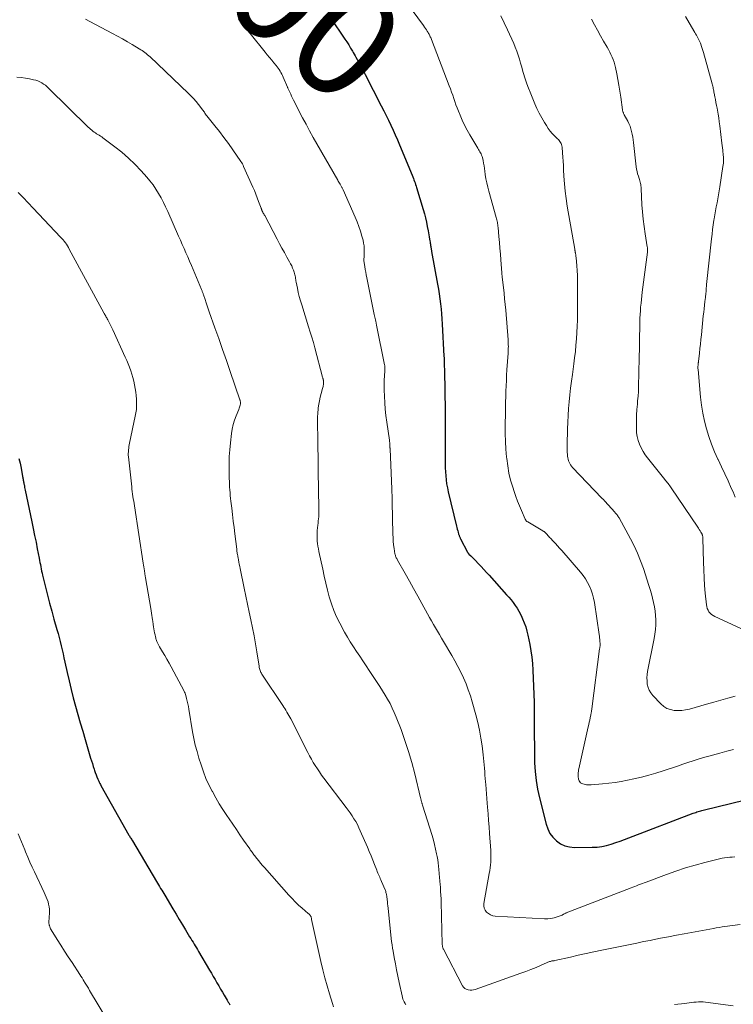
# Model space of a CAD drawing. Units: feet. Extents: x 1915000 to 1920024, y 545000 to 550000.
# Drawn here: x 1915376 to 1915506, y 548652 to 548831 of the extents above; entities that cross this region are included whole.
import ezdxf
from ezdxf.enums import TextEntityAlignment as Align

# ---------------------------------------------------------------- set-up
doc = ezdxf.new("R2010")
doc.units = ezdxf.units.FT
doc.header["$LTSCALE"] = 100
doc.header["$MEASUREMENT"] = 0
for name, color, linetype, lineweight in [('CONTOUR INDEX', 32, 'Continuous', 25), ('CONTOUR INDEX LABEL', 7, 'Continuous', 15), ('CONTOUR INTERMEDIATE', 40, 'Continuous', 15)]:
    doc.layers.add(name, color=color, linetype=linetype, lineweight=lineweight)
doc.styles.add('slant', font='romans.shx', dxfattribs={"oblique": 14.999978})

msp = doc.modelspace()

# ---------------------------------------------------------------- linework, layer by layer
at = {"layer": 'CONTOUR INDEX', "flags": 128}
for points, elevation in [([(1915432.15, 548832.38), (1915433.11, 548831.04), (1915435.03, 548828.24), (1915435.39, 548827.7), (1915435.74, 548827.16), (1915436.09, 548826.61), (1915436.43, 548826.06), (1915436.76, 548825.51), (1915436.92, 548825.23), (1915437.09, 548824.94), (1915437.25, 548824.66), (1915437.41, 548824.37), (1915438.28, 548822.79), (1915438.36, 548822.64), (1915438.44, 548822.48), (1915438.52, 548822.33), (1915438.6, 548822.18), (1915438.66, 548822.07), (1915438.77, 548821.86), (1915438.88, 548821.65), (1915438.99, 548821.44), (1915439.1, 548821.22), (1915442.03, 548815.49), (1915442.47, 548814.61), (1915442.91, 548813.74), (1915443.34, 548812.86), (1915443.76, 548811.98), (1915444.18, 548811.09), (1915444.59, 548810.2), (1915444.98, 548809.3), (1915445.36, 548808.4), (1915447.67, 548802.82), (1915447.78, 548802.54), (1915447.89, 548802.27), (1915448, 548801.99), (1915448.1, 548801.71), (1915448.2, 548801.43), (1915448.3, 548801.15), (1915448.39, 548800.87), (1915448.48, 548800.59), (1915449.69, 548796.58), (1915449.9, 548795.82), (1915450.1, 548795.05), (1915450.28, 548794.28), (1915450.44, 548793.5), (1915450.59, 548792.69), (1915450.66, 548792.32), (1915450.73, 548791.94), (1915450.79, 548791.57), (1915450.86, 548791.19), (1915450.92, 548790.84), (1915450.95, 548790.64), (1915450.98, 548790.44), (1915451.01, 548790.23), (1915451.05, 548790.03), (1915451.07, 548789.85), (1915451.09, 548789.74), (1915451.11, 548789.63), (1915451.13, 548789.51), (1915451.14, 548789.4), (1915451.16, 548789.28), (1915451.18, 548789.17), (1915451.2, 548789.06), (1915451.22, 548788.94), (1915452.31, 548782.96), (1915452.47, 548782.06), (1915452.61, 548781.16), (1915452.74, 548780.25), (1915452.85, 548779.34), (1915452.94, 548778.42), (1915453.02, 548777.51), (1915453.09, 548776.6), (1915453.15, 548775.68), (1915453.47, 548769.82), (1915453.49, 548769.49), (1915453.5, 548769.16), (1915453.51, 548768.83), (1915453.53, 548768.5), (1915453.53, 548768.17), (1915453.54, 548767.84), (1915453.55, 548767.5), (1915453.56, 548767.17), (1915453.68, 548759.82), (1915453.68, 548759.69), (1915453.68, 548759.56), (1915453.68, 548759.43), (1915453.68, 548759.3), (1915453.69, 548759.17), (1915453.69, 548759.04), (1915453.69, 548758.91), (1915453.69, 548758.78), (1915453.69, 548758.66), (1915453.69, 548758.47), (1915453.69, 548758.28), (1915453.69, 548758.09), (1915453.69, 548757.9), (1915453.68, 548750.88), (1915453.69, 548750.15), (1915453.71, 548749.41), (1915453.75, 548748.68), (1915453.8, 548747.95), (1915453.87, 548747.22), (1915453.97, 548746.5), (1915454.11, 548745.78), (1915454.26, 548745.06), (1915455.77, 548738.79), (1915455.84, 548738.51), (1915455.91, 548738.23), (1915455.99, 548737.95), (1915456.07, 548737.67), (1915456.16, 548737.35), (1915456.2, 548737.23), (1915456.24, 548737.12), (1915456.28, 548737), (1915456.32, 548736.89), (1915456.36, 548736.78), (1915456.41, 548736.67), (1915456.46, 548736.56), (1915456.52, 548736.45), (1915457.75, 548734.06), (1915457.78, 548734.01), (1915457.81, 548733.96), (1915457.85, 548733.91), (1915457.88, 548733.86), (1915457.92, 548733.82), (1915457.96, 548733.77), (1915458, 548733.73), (1915458.04, 548733.69), (1915458.38, 548733.37), (1915458.59, 548733.17), (1915458.79, 548732.96), (1915459, 548732.76), (1915459.2, 548732.55), (1915459.79, 548731.93), (1915460.29, 548731.4), (1915460.78, 548730.88), (1915461.26, 548730.35), (1915461.75, 548729.82), (1915464.93, 548726.27), (1915465.34, 548725.8), (1915465.74, 548725.33), (1915466.12, 548724.83), (1915466.49, 548724.33), (1915466.84, 548723.82), (1915467.16, 548723.29), (1915467.45, 548722.74), (1915467.72, 548722.18), (1915467.85, 548721.87), (1915468.15, 548721.14), (1915468.41, 548720.4), (1915468.63, 548719.64), (1915468.81, 548718.88), (1915469.15, 548717.21), (1915469.37, 548716.04), (1915469.54, 548714.87), (1915469.65, 548713.69), (1915469.73, 548712.51), (1915469.97, 548706.62), (1915469.98, 548706.38), (1915469.98, 548706.15), (1915469.98, 548705.91), (1915469.98, 548705.67), (1915469.98, 548705.52), (1915469.98, 548705.36), (1915469.98, 548705.2), (1915469.98, 548705.03), (1915469.98, 548704.87), (1915469.97, 548702.01), (1915469.98, 548700.42), (1915469.99, 548698.83), (1915470.01, 548697.23), (1915470.04, 548695.64), (1915470.04, 548695.59), (1915470.13, 548693.98), (1915470.3, 548692.37), (1915470.57, 548690.79), (1915470.91, 548689.21), (1915472.13, 548684.38), (1915472.44, 548683.52), (1915472.84, 548682.71), (1915473.38, 548681.99), (1915474.02, 548681.33), (1915474.78, 548680.82), (1915475.57, 548680.43), (1915476.43, 548680.22), (1915477.34, 548680.13), (1915480.55, 548680.16), (1915481.43, 548680.21), (1915482.29, 548680.31), (1915483.15, 548680.49), (1915483.99, 548680.72), (1915484.04, 548680.74), (1915484.85, 548681.01), (1915485.66, 548681.29), (1915486.46, 548681.58), (1915487.26, 548681.87), (1915499.01, 548686.38), (1915499.24, 548686.46), (1915499.46, 548686.54), (1915499.68, 548686.61), (1915499.91, 548686.68), (1915500.13, 548686.75), (1915500.36, 548686.81), (1915500.59, 548686.87), (1915500.82, 548686.93), (1915513.55, 548690.04)], 900), ([(1915375.86, 548751.15), (1915376.06, 548750.25), (1915376.25, 548749.34), (1915376.54, 548747.86), (1915376.57, 548747.69), (1915376.6, 548747.52), (1915376.63, 548747.36), (1915376.66, 548747.19), (1915376.69, 548747.02), (1915376.72, 548746.85), (1915376.75, 548746.68), (1915376.78, 548746.51), (1915376.8, 548746.36), (1915376.85, 548746.11), (1915376.9, 548745.86), (1915376.95, 548745.62), (1915377, 548745.37), (1915378.22, 548739.56), (1915378.48, 548738.33), (1915378.73, 548737.1), (1915378.98, 548735.86), (1915379.22, 548734.63), (1915379.55, 548732.93), (1915379.62, 548732.54), (1915379.7, 548732.15), (1915379.77, 548731.76), (1915379.85, 548731.37), (1915379.92, 548730.98), (1915380, 548730.59), (1915380.09, 548730.2), (1915380.18, 548729.82), (1915380.7, 548727.66), (1915381.07, 548726.2), (1915381.44, 548724.74), (1915381.84, 548723.28), (1915382.25, 548721.83), (1915382.8, 548719.91), (1915383.01, 548719.18), (1915383.2, 548718.44), (1915383.39, 548717.7), (1915383.57, 548716.96), (1915383.74, 548716.21), (1915383.91, 548715.47), (1915384.08, 548714.72), (1915384.24, 548713.97), (1915384.66, 548712.06), (1915385.01, 548710.52), (1915385.38, 548708.98), (1915385.77, 548707.44), (1915386.18, 548705.91), (1915386.61, 548704.39), (1915387.05, 548702.87), (1915387.5, 548701.35), (1915387.95, 548699.83), (1915388.96, 548696.46), (1915389.12, 548695.95), (1915389.27, 548695.44), (1915389.44, 548694.93), (1915389.6, 548694.42), (1915389.66, 548694.21), (1915389.8, 548693.81), (1915389.95, 548693.41), (1915390.11, 548693.01), (1915390.28, 548692.61), (1915390.45, 548692.22), (1915390.54, 548692.03), (1915390.63, 548691.83), (1915390.73, 548691.64), (1915390.83, 548691.45), (1915395.95, 548682.37), (1915396.03, 548682.24), (1915396.11, 548682.1), (1915396.19, 548681.97), (1915396.28, 548681.84), (1915396.4, 548681.66), (1915396.42, 548681.62), (1915396.45, 548681.58), (1915396.48, 548681.53), (1915396.5, 548681.49), (1915396.53, 548681.45), (1915396.56, 548681.41), (1915396.58, 548681.36), (1915396.61, 548681.32), (1915400.98, 548673.91), (1915401.17, 548673.6), (1915401.35, 548673.29), (1915401.55, 548672.98), (1915401.74, 548672.67), (1915401.93, 548672.36), (1915402.12, 548672.05), (1915402.31, 548671.74), (1915402.5, 548671.43), (1915403.99, 548668.92), (1915404.56, 548667.96), (1915405.13, 548667), (1915405.71, 548666.04), (1915406.28, 548665.09), (1915407.03, 548663.85), (1915407.24, 548663.52), (1915407.44, 548663.18), (1915407.65, 548662.85), (1915407.86, 548662.51), (1915408.07, 548662.18), (1915408.28, 548661.84), (1915408.48, 548661.5), (1915408.68, 548661.16), (1915410.68, 548657.73), (1915411.01, 548657.16), (1915411.35, 548656.58), (1915411.68, 548656.01), (1915412.01, 548655.44), (1915412.34, 548654.86), (1915412.67, 548654.29), (1915413.01, 548653.73), (1915413.34, 548653.16), (1915413.87, 548652.28), (1915413.95, 548652.15), (1915414.02, 548652.03), (1915414.1, 548651.91), (1915414.17, 548651.79), (1915414.25, 548651.67), (1915414.33, 548651.55), (1915414.4, 548651.43)], 920)]:
    msp.add_lwpolyline(points, dxfattribs=dict(at, elevation=elevation))
at = {"layer": 'CONTOUR INTERMEDIATE', "flags": 128}
for points, elevation in [([(1915447.68, 548832.94), (1915449.74, 548830.14), (1915449.92, 548829.89), (1915450.1, 548829.64), (1915450.27, 548829.38), (1915450.43, 548829.12), (1915450.58, 548828.88), (1915450.67, 548828.73), (1915450.75, 548828.58), (1915450.83, 548828.44), (1915450.9, 548828.28), (1915450.91, 548828.27), (1915450.99, 548828.11), (1915451.06, 548827.95), (1915451.13, 548827.78), (1915451.19, 548827.62), (1915454.44, 548819.17), (1915454.65, 548818.6), (1915454.86, 548818.02), (1915455.07, 548817.43), (1915455.27, 548816.85), (1915455.47, 548816.27), (1915455.67, 548815.69), (1915455.89, 548815.11), (1915456.12, 548814.54), (1915456.42, 548813.81), (1915456.82, 548812.88), (1915457.25, 548811.97), (1915457.72, 548811.08), (1915458.22, 548810.2), (1915459.68, 548807.75), (1915459.8, 548807.54), (1915459.92, 548807.34), (1915460.04, 548807.13), (1915460.16, 548806.93), (1915460.27, 548806.72), (1915460.36, 548806.5), (1915460.43, 548806.28), (1915460.5, 548806.05), (1915460.61, 548805.53), (1915460.72, 548805.04), (1915460.81, 548804.55), (1915460.89, 548804.05), (1915460.96, 548803.56), (1915461.03, 548802.99), (1915461.15, 548802.2), (1915461.29, 548801.43), (1915461.47, 548800.66), (1915461.66, 548799.9), (1915463.01, 548795.12), (1915463.07, 548794.9), (1915463.13, 548794.68), (1915463.18, 548794.45), (1915463.23, 548794.23), (1915463.27, 548794), (1915463.31, 548793.78), (1915463.34, 548793.55), (1915463.37, 548793.32), (1915463.52, 548791.65), (1915463.61, 548790.58), (1915463.7, 548789.51), (1915463.78, 548788.44), (1915463.86, 548787.37), (1915464.03, 548785.04), (1915464.04, 548784.94), (1915464.05, 548784.84), (1915464.06, 548784.75), (1915464.07, 548784.65), (1915464.08, 548784.55), (1915464.09, 548784.45), (1915464.1, 548784.35), (1915464.11, 548784.25), (1915464.34, 548782.37), (1915464.45, 548781.33), (1915464.56, 548780.29), (1915464.66, 548779.25), (1915464.75, 548778.21), (1915465.19, 548772.8), (1915465.21, 548772.5), (1915465.23, 548772.2), (1915465.23, 548771.9), (1915465.24, 548771.59), (1915465.23, 548771.29), (1915465.22, 548770.99), (1915465.21, 548770.69), (1915465.19, 548770.38), (1915464.99, 548767.34), (1915464.93, 548766.35), (1915464.88, 548765.37), (1915464.83, 548764.38), (1915464.79, 548763.4), (1915464.76, 548762.42), (1915464.73, 548761.43), (1915464.71, 548760.44), (1915464.69, 548759.46), (1915464.66, 548757.19), (1915464.67, 548755.72), (1915464.71, 548754.26), (1915464.8, 548752.81), (1915464.92, 548751.35), (1915464.94, 548751.11), (1915465.12, 548749.78), (1915465.35, 548748.47), (1915465.66, 548747.17), (1915466.03, 548745.88), (1915466.28, 548745.09), (1915466.58, 548744.21), (1915466.9, 548743.34), (1915467.25, 548742.47), (1915467.62, 548741.62), (1915468.31, 548740.07), (1915468.35, 548740), (1915468.4, 548739.92), (1915468.45, 548739.85), (1915468.5, 548739.78), (1915468.56, 548739.72), (1915468.63, 548739.66), (1915468.69, 548739.61), (1915468.77, 548739.56), (1915470, 548738.82), (1915470.3, 548738.64), (1915470.6, 548738.46), (1915470.91, 548738.29), (1915471.21, 548738.11), (1915471.73, 548737.81), (1915471.77, 548737.78), (1915471.82, 548737.75), (1915471.87, 548737.71), (1915471.91, 548737.68), (1915471.96, 548737.64), (1915472, 548737.6), (1915472.04, 548737.56), (1915472.08, 548737.51), (1915472.31, 548737.25), (1915472.47, 548737.07), (1915472.62, 548736.9), (1915472.78, 548736.73), (1915472.94, 548736.56), (1915473.43, 548736.05), (1915473.83, 548735.62), (1915474.22, 548735.19), (1915474.61, 548734.75), (1915475, 548734.31), (1915478.39, 548730.41), (1915478.88, 548729.8), (1915479.32, 548729.17), (1915479.71, 548728.5), (1915480.07, 548727.82), (1915480.36, 548727.1), (1915480.61, 548726.37), (1915480.8, 548725.62), (1915480.95, 548724.86), (1915481.83, 548718.98), (1915481.88, 548718.68), (1915481.91, 548718.39), (1915481.94, 548718.09), (1915481.97, 548717.79), (1915482.01, 548717.3), (1915482.01, 548717.25), (1915482.01, 548717.19), (1915482.01, 548717.14), (1915482, 548717.09), (1915482, 548717.03), (1915481.99, 548716.98), (1915481.99, 548716.93), (1915481.98, 548716.88), (1915481.96, 548716.78), (1915481.95, 548716.69), (1915481.94, 548716.59), (1915481.92, 548716.49), (1915481.91, 548716.39), (1915480.49, 548705.43), (1915480.47, 548705.29), (1915480.45, 548705.15), (1915480.43, 548705.01), (1915480.41, 548704.87), (1915480.39, 548704.74), (1915480.36, 548704.6), (1915480.33, 548704.46), (1915480.31, 548704.32), (1915480.19, 548703.79), (1915480.1, 548703.39), (1915480.01, 548702.99), (1915479.93, 548702.58), (1915479.84, 548702.18), (1915478.11, 548694.48), (1915478.08, 548694.31), (1915478.05, 548694.15), (1915478.02, 548693.98), (1915478, 548693.81), (1915477.99, 548693.64), (1915477.98, 548693.47), (1915477.98, 548693.3), (1915477.98, 548693.13), (1915477.98, 548693.11), (1915477.99, 548692.93), (1915478.02, 548692.76), (1915478.06, 548692.59), (1915478.12, 548692.42), (1915478.18, 548692.29), (1915478.3, 548692.09), (1915478.44, 548691.92), (1915478.63, 548691.81), (1915478.85, 548691.72), (1915479.53, 548691.58), (1915479.63, 548691.56), (1915479.73, 548691.55), (1915479.84, 548691.54), (1915479.94, 548691.55), (1915480.05, 548691.55), (1915480.15, 548691.56), (1915480.25, 548691.57), (1915480.36, 548691.57), (1915482.45, 548691.74), (1915483.59, 548691.85), (1915484.73, 548692), (1915485.87, 548692.19), (1915487, 548692.41), (1915488.18, 548692.66), (1915489.53, 548692.98), (1915490.87, 548693.32), (1915492.19, 548693.71), (1915493.51, 548694.12), (1915494.24, 548694.36), (1915495.19, 548694.68), (1915496.13, 548695), (1915497.08, 548695.32), (1915498.03, 548695.64), (1915498.98, 548695.95), (1915499.93, 548696.25), (1915500.89, 548696.54), (1915501.86, 548696.81), (1915503.89, 548697.36), (1915505.13, 548697.69), (1915506.37, 548698.03)], 896), ([(1915463.87, 548831.96), (1915464.49, 548830.68), (1915465.09, 548829.39), (1915466.21, 548826.91), (1915466.51, 548826.2), (1915466.79, 548825.48), (1915467.04, 548824.75), (1915467.27, 548824.02), (1915467.48, 548823.28), (1915467.7, 548822.54), (1915467.91, 548821.8), (1915468.13, 548821.06), (1915468.15, 548821.01), (1915468.39, 548820.25), (1915468.64, 548819.5), (1915468.92, 548818.75), (1915469.21, 548818.01), (1915470.09, 548815.87), (1915470.47, 548815), (1915470.88, 548814.14), (1915471.34, 548813.31), (1915471.82, 548812.48), (1915472.18, 548811.89), (1915472.52, 548811.39), (1915472.87, 548810.91), (1915473.27, 548810.46), (1915473.68, 548810.03), (1915474.22, 548809.51), (1915474.38, 548809.34), (1915474.52, 548809.18), (1915474.66, 548809), (1915474.78, 548808.81), (1915474.88, 548808.62), (1915474.97, 548808.42), (1915475.02, 548808.21), (1915475.05, 548807.99), (1915475.13, 548806.91), (1915475.19, 548806.14), (1915475.24, 548805.38), (1915475.28, 548804.61), (1915475.33, 548803.85), (1915475.4, 548802.64), (1915475.5, 548801.28), (1915475.63, 548799.91), (1915475.8, 548798.56), (1915476.01, 548797.2), (1915477.35, 548789.34), (1915477.37, 548789.26), (1915477.38, 548789.17), (1915477.4, 548789.09), (1915477.42, 548789.01), (1915477.44, 548788.92), (1915477.46, 548788.84), (1915477.47, 548788.75), (1915477.49, 548788.67), (1915477.52, 548788.51), (1915477.55, 548788.34), (1915477.57, 548788.18), (1915477.59, 548788.01), (1915477.61, 548787.85), (1915477.74, 548786.28), (1915477.8, 548785.42), (1915477.84, 548784.56), (1915477.87, 548783.71), (1915477.88, 548782.85), (1915477.88, 548777.56), (1915477.86, 548776.41), (1915477.83, 548775.26), (1915477.77, 548774.11), (1915477.69, 548772.96), (1915477.59, 548771.82), (1915477.48, 548770.67), (1915477.34, 548769.53), (1915477.19, 548768.39), (1915476.93, 548766.48), (1915476.76, 548765.24), (1915476.61, 548763.99), (1915476.47, 548762.74), (1915476.34, 548761.5), (1915476.23, 548760.25), (1915476.14, 548758.99), (1915476.08, 548757.74), (1915476.04, 548756.49), (1915475.97, 548753.64), (1915475.97, 548753.19), (1915475.97, 548752.75), (1915475.99, 548752.3), (1915476.02, 548751.86), (1915476.05, 548751.54), (1915476.09, 548751.26), (1915476.14, 548750.98), (1915476.23, 548750.71), (1915476.33, 548750.45), (1915476.46, 548750.2), (1915476.6, 548749.95), (1915476.77, 548749.73), (1915476.96, 548749.51), (1915482.32, 548743.92), (1915482.39, 548743.85), (1915482.46, 548743.78), (1915482.53, 548743.71), (1915482.6, 548743.64), (1915482.67, 548743.56), (1915482.74, 548743.49), (1915482.81, 548743.42), (1915482.88, 548743.35), (1915484.66, 548741.36), (1915484.77, 548741.23), (1915484.88, 548741.1), (1915484.98, 548740.98), (1915485.09, 548740.84), (1915485.18, 548740.71), (1915485.28, 548740.57), (1915485.37, 548740.43), (1915485.45, 548740.29), (1915487.55, 548736.49), (1915488.23, 548735.17), (1915488.85, 548733.84), (1915489.4, 548732.47), (1915489.9, 548731.07), (1915490.9, 548727.98), (1915491.14, 548727.21), (1915491.37, 548726.43), (1915491.57, 548725.65), (1915491.76, 548724.87), (1915491.92, 548724.08), (1915492.04, 548723.29), (1915492.12, 548722.49), (1915492.16, 548721.69), (1915492.17, 548721.61), (1915492.16, 548720.76), (1915492.12, 548719.92), (1915492.02, 548719.08), (1915491.88, 548718.25), (1915490.67, 548712.28), (1915490.58, 548711.69), (1915490.54, 548711.1), (1915490.56, 548710.52), (1915490.62, 548709.93), (1915490.76, 548709.36), (1915490.97, 548708.83), (1915491.27, 548708.34), (1915491.63, 548707.88), (1915493.09, 548706.33), (1915493.62, 548705.88), (1915494.19, 548705.52), (1915494.83, 548705.29), (1915495.51, 548705.15), (1915496.22, 548705.12), (1915496.93, 548705.14), (1915497.62, 548705.24), (1915498.32, 548705.4), (1915501.43, 548706.29), (1915502.74, 548706.66), (1915504.04, 548707.03), (1915505.35, 548707.39), (1915506.66, 548707.76)], 892), ([(1915497.59, 548831.8), (1915498.24, 548830.67), (1915499.29, 548828.89), (1915499.43, 548828.65), (1915499.57, 548828.42), (1915499.7, 548828.18), (1915499.84, 548827.94), (1915499.97, 548827.7), (1915500.09, 548827.46), (1915500.2, 548827.21), (1915500.3, 548826.96), (1915500.39, 548826.73), (1915500.53, 548826.36), (1915500.66, 548825.98), (1915500.78, 548825.61), (1915500.89, 548825.23), (1915502.48, 548819.51), (1915502.53, 548819.3), (1915502.58, 548819.09), (1915502.63, 548818.87), (1915502.67, 548818.66), (1915502.71, 548818.45), (1915502.75, 548818.23), (1915502.78, 548818.02), (1915502.82, 548817.8), (1915502.94, 548817.17), (1915503.04, 548816.64), (1915503.14, 548816.11), (1915503.24, 548815.58), (1915503.35, 548815.05), (1915503.41, 548814.7), (1915503.54, 548813.99), (1915503.66, 548813.29), (1915503.76, 548812.58), (1915503.85, 548811.86), (1915504.23, 548808.67), (1915504.28, 548808.26), (1915504.33, 548807.85), (1915504.38, 548807.43), (1915504.43, 548807.02), (1915504.46, 548806.79), (1915504.49, 548806.5), (1915504.51, 548806.2), (1915504.52, 548805.91), (1915504.53, 548805.61), (1915504.52, 548805.31), (1915504.5, 548805.02), (1915504.47, 548804.72), (1915504.43, 548804.43), (1915503.86, 548800.74), (1915503.74, 548800), (1915503.62, 548799.27), (1915503.49, 548798.53), (1915503.35, 548797.8), (1915503.21, 548797.07), (1915503.07, 548796.33), (1915502.95, 548795.6), (1915502.82, 548794.86), (1915502.79, 548794.65), (1915502.66, 548793.8), (1915502.54, 548792.95), (1915502.43, 548792.1), (1915502.33, 548791.25), (1915501.43, 548782.87), (1915501.42, 548782.74), (1915501.41, 548782.6), (1915501.4, 548782.47), (1915501.39, 548782.33), (1915501.38, 548782.2), (1915501.37, 548782.06), (1915501.36, 548781.93), (1915501.35, 548781.79), (1915501.34, 548781.55), (1915501.31, 548781.29), (1915501.29, 548781.04), (1915501.26, 548780.78), (1915501.23, 548780.53), (1915501.13, 548779.76), (1915501.05, 548779.12), (1915500.98, 548778.48), (1915500.91, 548777.84), (1915500.84, 548777.19), (1915500.49, 548773.72), (1915500.4, 548772.88), (1915500.31, 548772.03), (1915500.22, 548771.19), (1915500.13, 548770.34), (1915499.96, 548768.83), (1915499.95, 548768.74), (1915499.94, 548768.65), (1915499.93, 548768.57), (1915499.91, 548768.48), (1915499.9, 548768.39), (1915499.89, 548768.31), (1915499.89, 548768.22), (1915499.88, 548768.13), (1915499.87, 548768), (1915499.87, 548767.84), (1915499.86, 548767.69), (1915499.87, 548767.53), (1915499.88, 548767.38), (1915500.33, 548762.35), (1915500.5, 548760.88), (1915500.73, 548759.42), (1915501.04, 548757.97), (1915501.4, 548756.54), (1915501.84, 548755.12), (1915502.33, 548753.73), (1915502.89, 548752.36), (1915503.49, 548751.01), (1915503.53, 548750.93), (1915504.15, 548749.63), (1915504.76, 548748.33), (1915505.36, 548747.03), (1915505.96, 548745.73), (1915506.27, 548745.05), (1915506.69, 548744.07)], 884), ([(1915388.01, 548831.3), (1915388.8, 548830.89), (1915392.92, 548828.72), (1915393.84, 548828.22), (1915394.76, 548827.72), (1915395.66, 548827.2), (1915396.57, 548826.67), (1915397.83, 548825.91), (1915398.1, 548825.75), (1915398.36, 548825.58), (1915398.61, 548825.4), (1915398.86, 548825.22), (1915399.1, 548825.03), (1915399.34, 548824.83), (1915399.58, 548824.62), (1915399.8, 548824.42), (1915406.78, 548817.82), (1915407.27, 548817.33), (1915407.75, 548816.83), (1915408.21, 548816.3), (1915408.64, 548815.75), (1915409.25, 548814.96), (1915409.37, 548814.8), (1915409.49, 548814.64), (1915409.61, 548814.48), (1915409.73, 548814.32), (1915409.84, 548814.15), (1915409.96, 548813.99), (1915410.08, 548813.83), (1915410.2, 548813.67), (1915411.65, 548811.86), (1915412.49, 548810.79), (1915413.31, 548809.7), (1915414.11, 548808.6), (1915414.9, 548807.49), (1915416.4, 548805.32), (1915416.54, 548805.11), (1915416.67, 548804.89), (1915416.79, 548804.66), (1915416.9, 548804.43), (1915418.57, 548800.68), (1915418.85, 548800.02), (1915419.12, 548799.36), (1915419.39, 548798.69), (1915419.64, 548798.02), (1915420.08, 548796.81), (1915420.11, 548796.74), (1915420.13, 548796.68), (1915420.16, 548796.61), (1915420.19, 548796.55), (1915420.22, 548796.48), (1915420.25, 548796.42), (1915420.28, 548796.36), (1915420.31, 548796.3), (1915420.41, 548796.1), (1915420.49, 548795.94), (1915420.58, 548795.78), (1915420.66, 548795.62), (1915420.74, 548795.47), (1915423.03, 548791.14), (1915423.46, 548790.32), (1915423.9, 548789.51), (1915424.35, 548788.71), (1915424.8, 548787.9), (1915425.28, 548787.04), (1915425.48, 548786.66), (1915425.67, 548786.28), (1915425.84, 548785.89), (1915426, 548785.49), (1915426.13, 548785.12), (1915426.2, 548784.9), (1915426.26, 548784.68), (1915426.31, 548784.46), (1915426.34, 548784.23), (1915426.37, 548784), (1915426.4, 548783.77), (1915426.44, 548783.55), (1915426.48, 548783.32), (1915426.71, 548782.22), (1915426.88, 548781.45), (1915427.06, 548780.69), (1915427.28, 548779.93), (1915427.5, 548779.17), (1915428.77, 548775.17), (1915429.07, 548774.21), (1915429.36, 548773.25), (1915429.63, 548772.29), (1915429.89, 548771.32), (1915431.31, 548765.98), (1915431.34, 548765.87), (1915431.37, 548765.76), (1915431.4, 548765.65), (1915431.43, 548765.54), (1915431.44, 548765.49), (1915431.46, 548765.41), (1915431.48, 548765.31), (1915431.49, 548765.22), (1915431.5, 548765.13), (1915431.51, 548765.04), (1915431.51, 548764.95), (1915431.51, 548764.86), (1915431.49, 548764.77), (1915431.46, 548764.6), (1915431.43, 548764.43), (1915431.39, 548764.25), (1915431.35, 548764.08), (1915431.3, 548763.91), (1915431.04, 548762.97), (1915430.87, 548762.33), (1915430.73, 548761.68), (1915430.62, 548761.02), (1915430.53, 548760.36), (1915430.51, 548760.18), (1915430.45, 548759.42), (1915430.4, 548758.66), (1915430.39, 548757.9), (1915430.39, 548757.15), (1915430.43, 548755.07), (1915430.44, 548754.27), (1915430.46, 548753.47), (1915430.47, 548752.67), (1915430.48, 548751.87), (1915430.49, 548750.76), (1915430.49, 548750.51), (1915430.5, 548750.27), (1915430.5, 548750.02), (1915430.5, 548749.78), (1915430.5, 548749.53), (1915430.51, 548749.29), (1915430.51, 548749.04), (1915430.52, 548748.8), (1915430.64, 548742.07), (1915430.64, 548741.68), (1915430.63, 548741.29), (1915430.62, 548740.9), (1915430.6, 548740.51), (1915430.57, 548740.12), (1915430.53, 548739.73), (1915430.5, 548739.34), (1915430.46, 548738.95), (1915430.35, 548737.98), (1915430.32, 548737.5), (1915430.3, 548737.03), (1915430.31, 548736.55), (1915430.35, 548736.07), (1915430.4, 548735.6), (1915430.47, 548735.13), (1915430.55, 548734.65), (1915430.64, 548734.18), (1915431.33, 548730.91), (1915431.61, 548729.64), (1915431.9, 548728.38), (1915432.21, 548727.11), (1915432.54, 548725.86), (1915432.92, 548724.62), (1915433.36, 548723.4), (1915433.88, 548722.22), (1915434.46, 548721.06), (1915435.34, 548719.45), (1915435.85, 548718.54), (1915436.38, 548717.64), (1915436.94, 548716.77), (1915437.51, 548715.9), (1915438.1, 548715.04), (1915438.68, 548714.18), (1915439.26, 548713.31), (1915439.84, 548712.45), (1915441.29, 548710.25), (1915441.79, 548709.49), (1915442.27, 548708.73), (1915442.74, 548707.96), (1915443.19, 548707.18), (1915443.63, 548706.39), (1915444.04, 548705.59), (1915444.41, 548704.77), (1915444.75, 548703.94), (1915445.64, 548701.66), (1915446.36, 548699.67), (1915447.03, 548697.66), (1915447.62, 548695.63), (1915448.15, 548693.58), (1915449.2, 548689.17), (1915449.23, 548689.05), (1915449.26, 548688.93), (1915449.29, 548688.81), (1915449.32, 548688.69), (1915449.33, 548688.66), (1915449.35, 548688.55), (1915449.38, 548688.45), (1915449.42, 548688.34), (1915449.45, 548688.24), (1915449.48, 548688.14), (1915449.51, 548688.04), (1915449.55, 548687.93), (1915449.58, 548687.83), (1915451.3, 548682.29), (1915451.54, 548681.47), (1915451.76, 548680.65), (1915451.96, 548679.82), (1915452.14, 548678.98), (1915452.23, 548678.49), (1915452.34, 548677.9), (1915452.43, 548677.31), (1915452.5, 548676.71), (1915452.55, 548676.12), (1915452.61, 548675.38), (1915452.62, 548675.15), (1915452.64, 548674.92), (1915452.66, 548674.69), (1915452.68, 548674.46), (1915452.7, 548674.23), (1915452.72, 548674), (1915452.74, 548673.77), (1915452.76, 548673.54), (1915452.83, 548672.71), (1915452.87, 548672.07), (1915452.91, 548671.42), (1915452.94, 548670.78), (1915452.96, 548670.13), (1915453.17, 548662.46), (1915453.18, 548662.34), (1915453.19, 548662.22), (1915453.21, 548662.1), (1915453.23, 548661.99), (1915453.25, 548661.87), (1915453.29, 548661.76), (1915453.33, 548661.65), (1915453.38, 548661.54), (1915456.86, 548654.9), (1915457.05, 548654.63), (1915457.28, 548654.4), (1915457.56, 548654.24), (1915457.88, 548654.13), (1915457.93, 548654.12), (1915458.25, 548654.07), (1915458.57, 548654.07), (1915458.88, 548654.12), (1915459.19, 548654.2), (1915467.49, 548657.16), (1915468.43, 548657.51), (1915469.36, 548657.86), (1915470.29, 548658.24), (1915471.21, 548658.62), (1915472.77, 548659.29), (1915472.91, 548659.34), (1915473.05, 548659.39), (1915473.2, 548659.42), (1915473.34, 548659.44), (1915473.61, 548659.47), (1915473.72, 548659.49), (1915476.59, 548660.13), (1915478.01, 548660.45), (1915479.44, 548660.76), (1915480.86, 548661.06), (1915482.29, 548661.36), (1915486.29, 548662.19), (1915487.51, 548662.44), (1915488.72, 548662.69), (1915489.94, 548662.94), (1915491.16, 548663.18), (1915491.6, 548663.27), (1915493.05, 548663.56), (1915494.49, 548663.84), (1915495.93, 548664.12), (1915497.37, 548664.39), (1915502.68, 548665.37), (1915503.21, 548665.46), (1915503.74, 548665.55), (1915504.27, 548665.63), (1915504.8, 548665.7), (1915507.55, 548666.06)], 908), ([(1915415.96, 548831.31), (1915416.5, 548830.65), (1915417.03, 548830), (1915417.57, 548829.34), (1915418.1, 548828.68), (1915420.83, 548825.29), (1915421.22, 548824.8), (1915421.62, 548824.32), (1915422.02, 548823.83), (1915422.42, 548823.35), (1915422.81, 548822.87), (1915423.01, 548822.63), (1915423.2, 548822.38), (1915423.38, 548822.12), (1915423.55, 548821.86), (1915423.71, 548821.59), (1915423.87, 548821.31), (1915424, 548821.03), (1915424.13, 548820.75), (1915424.9, 548818.92), (1915424.91, 548818.9), (1915424.92, 548818.88), (1915424.92, 548818.87), (1915424.93, 548818.85), (1915424.96, 548818.79), (1915424.96, 548818.77), (1915424.97, 548818.75), (1915424.98, 548818.74), (1915424.99, 548818.72), (1915425.31, 548818.01), (1915425.49, 548817.64), (1915425.66, 548817.27), (1915425.84, 548816.91), (1915426.03, 548816.54), (1915427.66, 548813.34), (1915428.29, 548812.13), (1915428.94, 548810.93), (1915429.6, 548809.73), (1915430.27, 548808.55), (1915434.08, 548801.94), (1915434.18, 548801.76), (1915434.29, 548801.57), (1915434.4, 548801.39), (1915434.5, 548801.21), (1915434.59, 548801.07), (1915434.65, 548800.96), (1915434.72, 548800.85), (1915434.78, 548800.73), (1915434.84, 548800.62), (1915434.89, 548800.51), (1915434.95, 548800.39), (1915435, 548800.28), (1915435.05, 548800.16), (1915437.24, 548795.2), (1915437.6, 548794.35), (1915437.93, 548793.49), (1915438.22, 548792.61), (1915438.48, 548791.73), (1915438.7, 548790.97), (1915438.81, 548790.45), (1915438.9, 548789.94), (1915438.93, 548789.41), (1915438.93, 548788.89), (1915438.9, 548788.16), (1915438.89, 548787.99), (1915438.88, 548787.83), (1915438.87, 548787.66), (1915438.86, 548787.49), (1915438.86, 548787.32), (1915438.87, 548787.16), (1915438.88, 548786.99), (1915438.91, 548786.82), (1915439.02, 548786.15), (1915439.11, 548785.64), (1915439.21, 548785.14), (1915439.3, 548784.63), (1915439.4, 548784.13), (1915440.76, 548777.42), (1915440.81, 548777.18), (1915440.86, 548776.94), (1915440.91, 548776.7), (1915440.96, 548776.45), (1915441.03, 548776.15), (1915441.05, 548776.06), (1915441.07, 548775.97), (1915441.09, 548775.88), (1915441.1, 548775.79), (1915441.12, 548775.71), (1915441.14, 548775.62), (1915441.16, 548775.53), (1915441.18, 548775.44), (1915442.65, 548768.22), (1915442.67, 548768.09), (1915442.69, 548767.97), (1915442.7, 548767.84), (1915442.71, 548767.71), (1915442.71, 548767.58), (1915442.7, 548767.45), (1915442.7, 548767.33), (1915442.69, 548767.2), (1915442.6, 548766.16), (1915442.56, 548765.52), (1915442.54, 548764.87), (1915442.54, 548764.23), (1915442.55, 548763.58), (1915442.6, 548762.5), (1915442.67, 548761.32), (1915442.76, 548760.14), (1915442.89, 548758.96), (1915443.04, 548757.79), (1915443.51, 548754.46), (1915443.53, 548754.32), (1915443.55, 548754.17), (1915443.57, 548754.03), (1915443.58, 548753.89), (1915443.6, 548753.72), (1915443.61, 548753.66), (1915443.61, 548753.6), (1915443.61, 548753.54), (1915443.62, 548753.48), (1915443.62, 548753.42), (1915443.62, 548753.36), (1915443.62, 548753.3), (1915443.62, 548753.24), (1915443.62, 548753.19), (1915443.62, 548753.1), (1915443.63, 548753.01), (1915443.63, 548752.93), (1915443.63, 548752.84), (1915443.96, 548745.59), (1915443.99, 548745), (1915444.01, 548744.4), (1915444.02, 548743.8), (1915444.04, 548743.21), (1915444.15, 548737.32), (1915444.18, 548736.67), (1915444.22, 548736.02), (1915444.29, 548735.38), (1915444.38, 548734.73), (1915444.53, 548733.76), (1915444.56, 548733.61), (1915444.6, 548733.45), (1915444.65, 548733.3), (1915444.71, 548733.16), (1915444.78, 548733.01), (1915444.85, 548732.87), (1915444.93, 548732.73), (1915445.01, 548732.58), (1915446.4, 548730.13), (1915447.17, 548728.77), (1915447.94, 548727.4), (1915448.7, 548726.02), (1915449.45, 548724.64), (1915450.48, 548722.75), (1915450.83, 548722.11), (1915451.18, 548721.48), (1915451.54, 548720.85), (1915451.91, 548720.23), (1915452.27, 548719.6), (1915452.64, 548718.98), (1915453.02, 548718.36), (1915453.39, 548717.73), (1915454.9, 548715.2), (1915455.48, 548714.19), (1915456.04, 548713.17), (1915456.56, 548712.13), (1915457.06, 548711.08), (1915457.51, 548710), (1915457.93, 548708.92), (1915458.31, 548707.82), (1915458.64, 548706.7), (1915459.3, 548704.32), (1915459.65, 548702.93), (1915459.97, 548701.53), (1915460.22, 548700.11), (1915460.43, 548698.69), (1915460.63, 548697.07), (1915460.71, 548696.45), (1915460.77, 548695.83), (1915460.83, 548695.21), (1915460.87, 548694.58), (1915460.92, 548693.96), (1915460.97, 548693.34), (1915461.02, 548692.71), (1915461.07, 548692.09), (1915461.11, 548691.62), (1915461.19, 548690.77), (1915461.26, 548689.91), (1915461.33, 548689.06), (1915461.39, 548688.2), (1915461.44, 548687.5), (1915461.53, 548686.29), (1915461.62, 548685.08), (1915461.71, 548683.88), (1915461.79, 548682.67), (1915462.01, 548679.56), (1915462.04, 548679.04), (1915462.05, 548678.52), (1915462.04, 548678), (1915462.01, 548677.48), (1915461.96, 548676.96), (1915461.91, 548676.44), (1915461.84, 548675.92), (1915461.75, 548675.41), (1915460.79, 548669.92), (1915460.78, 548669.48), (1915460.84, 548669.07), (1915461.01, 548668.69), (1915461.26, 548668.33), (1915461.6, 548668.05), (1915461.97, 548667.82), (1915462.38, 548667.68), (1915462.81, 548667.61), (1915471.86, 548667.09), (1915472.45, 548667.1), (1915473.02, 548667.15), (1915473.58, 548667.28), (1915474.14, 548667.45), (1915475.04, 548667.8), (1915475.14, 548667.84), (1915475.24, 548667.88), (1915475.33, 548667.93), (1915475.42, 548667.99), (1915475.52, 548668.04), (1915475.61, 548668.09), (1915475.71, 548668.14), (1915475.81, 548668.18), (1915487.64, 548672.75), (1915487.98, 548672.88), (1915488.33, 548673.02), (1915488.67, 548673.16), (1915489.02, 548673.29), (1915489.36, 548673.43), (1915489.71, 548673.56), (1915490.06, 548673.69), (1915490.4, 548673.82), (1915494.09, 548675.2), (1915495.83, 548675.82), (1915497.58, 548676.4), (1915499.35, 548676.92), (1915501.14, 548677.4), (1915503.82, 548678.08), (1915504.27, 548678.18), (1915504.73, 548678.27), (1915505.19, 548678.32), (1915505.66, 548678.36), (1915506.12, 548678.39), (1915506.59, 548678.41)], 904), ([(1915480.43, 548831.31), (1915480.96, 548830.3), (1915481.5, 548829.29), (1915482.06, 548828.3), (1915482.63, 548827.31), (1915483.27, 548826.22), (1915483.52, 548825.78), (1915483.76, 548825.33), (1915483.98, 548824.87), (1915484.2, 548824.41), (1915484.39, 548823.94), (1915484.56, 548823.47), (1915484.7, 548822.98), (1915484.82, 548822.49), (1915485.04, 548821.37), (1915485.24, 548820.31), (1915485.43, 548819.25), (1915485.6, 548818.18), (1915485.76, 548817.11), (1915486.08, 548814.75), (1915486.1, 548814.63), (1915486.12, 548814.52), (1915486.16, 548814.41), (1915486.2, 548814.3), (1915486.24, 548814.2), (1915486.29, 548814.09), (1915486.34, 548813.99), (1915486.4, 548813.88), (1915487.03, 548812.73), (1915487.26, 548812.27), (1915487.46, 548811.8), (1915487.62, 548811.32), (1915487.75, 548810.82), (1915487.85, 548810.32), (1915487.95, 548809.81), (1915488.02, 548809.31), (1915488.09, 548808.8), (1915488.6, 548804.4), (1915488.66, 548803.96), (1915488.75, 548803.52), (1915488.85, 548803.09), (1915488.98, 548802.66), (1915489.11, 548802.26), (1915489.18, 548802.03), (1915489.25, 548801.81), (1915489.31, 548801.58), (1915489.36, 548801.35), (1915489.41, 548801.12), (1915489.45, 548800.89), (1915489.48, 548800.66), (1915489.5, 548800.42), (1915489.64, 548797.46), (1915489.73, 548796.13), (1915489.85, 548794.8), (1915490.02, 548793.48), (1915490.21, 548792.16), (1915490.61, 548789.77), (1915490.63, 548789.65), (1915490.64, 548789.53), (1915490.66, 548789.41), (1915490.67, 548789.29), (1915490.67, 548789.16), (1915490.67, 548789.05), (1915490.66, 548788.93), (1915490.65, 548788.82), (1915489.7, 548781.51), (1915489.62, 548780.83), (1915489.54, 548780.15), (1915489.47, 548779.46), (1915489.4, 548778.78), (1915489.35, 548778.1), (1915489.31, 548777.41), (1915489.27, 548776.73), (1915489.25, 548776.04), (1915489.1, 548768.61), (1915489.08, 548767.74), (1915489.06, 548766.87), (1915489.05, 548766), (1915489.03, 548765.13), (1915489.01, 548764.26), (1915488.98, 548763.39), (1915488.92, 548762.52), (1915488.85, 548761.65), (1915488.8, 548761.06), (1915488.73, 548760.07), (1915488.67, 548759.07), (1915488.64, 548758.08), (1915488.63, 548757.08), (1915488.63, 548756.56), (1915488.67, 548755.83), (1915488.77, 548755.12), (1915488.95, 548754.42), (1915489.19, 548753.73), (1915489.5, 548753.07), (1915489.84, 548752.43), (1915490.24, 548751.82), (1915490.67, 548751.23), (1915493.8, 548747.32), (1915493.96, 548747.13), (1915494.11, 548746.94), (1915494.26, 548746.75), (1915494.41, 548746.55), (1915494.56, 548746.36), (1915494.7, 548746.16), (1915494.84, 548745.96), (1915494.98, 548745.76), (1915499.82, 548738.61), (1915499.97, 548738.39), (1915500.11, 548738.16), (1915500.25, 548737.94), (1915500.38, 548737.71), (1915500.62, 548737.29), (1915500.64, 548737.27), (1915500.65, 548737.25), (1915500.66, 548737.22), (1915500.66, 548737.2), (1915500.69, 548737.11), (1915500.7, 548737.08), (1915500.71, 548737.06), (1915500.71, 548737.03), (1915500.72, 548737.01), (1915500.73, 548736.89), (1915500.75, 548736.8), (1915500.75, 548736.72), (1915500.76, 548736.63), (1915500.76, 548736.54), (1915500.86, 548732.19), (1915500.91, 548730.78), (1915500.98, 548729.37), (1915501.08, 548727.96), (1915501.2, 548726.56), (1915501.4, 548724.45), (1915501.46, 548724.11), (1915501.55, 548723.78), (1915501.7, 548723.47), (1915501.88, 548723.17), (1915502.1, 548722.9), (1915502.35, 548722.66), (1915502.63, 548722.46), (1915502.93, 548722.29), (1915508.35, 548719.77)], 888), ([(1915375.48, 548820.74), (1915376.26, 548820.66), (1915377.03, 548820.55), (1915377.8, 548820.42), (1915378.54, 548820.26), (1915378.93, 548820.17), (1915379.31, 548820.04), (1915379.67, 548819.88), (1915380.02, 548819.7), (1915380.36, 548819.48), (1915380.69, 548819.25), (1915381, 548819), (1915381.29, 548818.73), (1915388.53, 548811.63), (1915388.73, 548811.44), (1915388.94, 548811.25), (1915389.15, 548811.07), (1915389.37, 548810.89), (1915389.6, 548810.71), (1915389.82, 548810.55), (1915390.05, 548810.41), (1915390.28, 548810.26), (1915390.52, 548810.12), (1915390.75, 548809.98), (1915390.97, 548809.82), (1915391.19, 548809.66), (1915393.37, 548808.03), (1915394.64, 548807.02), (1915395.87, 548805.96), (1915397.04, 548804.83), (1915398.16, 548803.65), (1915399.2, 548802.49), (1915399.79, 548801.79), (1915400.36, 548801.06), (1915400.87, 548800.3), (1915401.36, 548799.51), (1915401.81, 548798.7), (1915402.24, 548797.89), (1915402.64, 548797.06), (1915403.03, 548796.22), (1915405, 548791.72), (1915405.34, 548790.96), (1915405.68, 548790.2), (1915406.02, 548789.44), (1915406.36, 548788.68), (1915406.71, 548787.92), (1915407.04, 548787.15), (1915407.37, 548786.38), (1915407.7, 548785.62), (1915409.21, 548781.99), (1915409.26, 548781.87), (1915409.31, 548781.74), (1915409.35, 548781.62), (1915409.4, 548781.49), (1915409.44, 548781.37), (1915409.49, 548781.24), (1915409.53, 548781.12), (1915409.57, 548780.99), (1915409.86, 548780.13), (1915410.05, 548779.57), (1915410.24, 548779.01), (1915410.43, 548778.45), (1915410.63, 548777.9), (1915411.64, 548775.01), (1915412.34, 548773.01), (1915413.04, 548771), (1915413.74, 548769), (1915414.43, 548767), (1915416.21, 548761.87), (1915416.24, 548761.78), (1915416.27, 548761.68), (1915416.29, 548761.59), (1915416.32, 548761.49), (1915416.34, 548761.4), (1915416.34, 548761.3), (1915416.33, 548761.2), (1915416.32, 548761.11), (1915416.26, 548760.89), (1915416.2, 548760.69), (1915416.13, 548760.48), (1915416.06, 548760.29), (1915415.99, 548760.09), (1915415.52, 548758.91), (1915415.24, 548758.12), (1915415, 548757.32), (1915414.83, 548756.5), (1915414.69, 548755.67), (1915414.49, 548753.98), (1915414.36, 548752.73), (1915414.27, 548751.48), (1915414.24, 548750.22), (1915414.24, 548748.96), (1915414.27, 548747.47), (1915414.29, 548746.95), (1915414.31, 548746.43), (1915414.34, 548745.92), (1915414.37, 548745.4), (1915414.41, 548744.89), (1915414.46, 548744.37), (1915414.51, 548743.86), (1915414.57, 548743.34), (1915414.72, 548742.05), (1915414.86, 548740.88), (1915415, 548739.72), (1915415.14, 548738.56), (1915415.28, 548737.4), (1915415.63, 548734.57), (1915415.66, 548734.37), (1915415.68, 548734.18), (1915415.71, 548733.98), (1915415.74, 548733.78), (1915415.77, 548733.58), (1915415.81, 548733.39), (1915415.84, 548733.19), (1915415.88, 548732.99), (1915415.95, 548732.61), (1915416.02, 548732.22), (1915416.1, 548731.83), (1915416.18, 548731.44), (1915416.25, 548731.05), (1915416.98, 548727.46), (1915417.28, 548726.01), (1915417.58, 548724.55), (1915417.89, 548723.1), (1915418.2, 548721.66), (1915418.5, 548720.21), (1915418.79, 548718.75), (1915419.05, 548717.29), (1915419.3, 548715.83), (1915419.72, 548713.2), (1915419.75, 548713.01), (1915419.79, 548712.82), (1915419.85, 548712.63), (1915419.9, 548712.45), (1915419.97, 548712.26), (1915420.05, 548712.09), (1915420.15, 548711.92), (1915420.25, 548711.75), (1915424.05, 548706.07), (1915424.25, 548705.77), (1915424.44, 548705.47), (1915424.63, 548705.17), (1915424.81, 548704.86), (1915424.99, 548704.55), (1915425.16, 548704.24), (1915425.33, 548703.93), (1915425.49, 548703.61), (1915428.62, 548697.46), (1915428.94, 548696.85), (1915429.27, 548696.25), (1915429.62, 548695.65), (1915429.98, 548695.07), (1915430.36, 548694.49), (1915430.74, 548693.92), (1915431.14, 548693.36), (1915431.55, 548692.8), (1915435.63, 548687.45), (1915436, 548686.95), (1915436.36, 548686.44), (1915436.71, 548685.92), (1915437.04, 548685.39), (1915437.36, 548684.85), (1915437.66, 548684.3), (1915437.94, 548683.74), (1915438.2, 548683.18), (1915439.49, 548680.19), (1915439.83, 548679.41), (1915440.16, 548678.62), (1915440.47, 548677.84), (1915440.79, 548677.05), (1915441.2, 548675.98), (1915441.31, 548675.72), (1915441.41, 548675.47), (1915441.52, 548675.21), (1915441.63, 548674.96), (1915441.74, 548674.7), (1915441.85, 548674.45), (1915441.96, 548674.2), (1915442.07, 548673.94), (1915442.72, 548672.41), (1915442.78, 548672.25), (1915442.84, 548672.09), (1915442.89, 548671.92), (1915442.93, 548671.76), (1915442.96, 548671.63), (1915442.98, 548671.53), (1915443, 548671.42), (1915443.02, 548671.32), (1915443.03, 548671.21), (1915443.09, 548670.64), (1915443.14, 548670.24), (1915443.18, 548669.85), (1915443.22, 548669.45), (1915443.27, 548669.06), (1915443.85, 548663.54), (1915443.92, 548662.95), (1915444, 548662.36), (1915444.09, 548661.77), (1915444.19, 548661.18), (1915444.39, 548660.06), (1915444.61, 548658.92), (1915444.83, 548657.78), (1915445.06, 548656.63), (1915445.3, 548655.49), (1915445.82, 548653.04), (1915445.9, 548652.75), (1915445.99, 548652.47), (1915446.1, 548652.2), (1915446.23, 548651.94), (1915446.39, 548651.64), (1915446.46, 548651.53), (1915446.52, 548651.43)], 912), ([(1915375.7, 548799.7), (1915376.62, 548798.76), (1915377.54, 548797.81), (1915378.46, 548796.85), (1915383.48, 548791.56), (1915383.71, 548791.31), (1915383.93, 548791.06), (1915384.14, 548790.79), (1915384.34, 548790.52), (1915384.53, 548790.24), (1915384.72, 548789.96), (1915384.89, 548789.67), (1915385.06, 548789.37), (1915391.36, 548777.75), (1915391.45, 548777.59), (1915391.54, 548777.43), (1915391.63, 548777.27), (1915391.72, 548777.11), (1915391.81, 548776.95), (1915391.9, 548776.79), (1915391.99, 548776.62), (1915392.08, 548776.46), (1915392.29, 548776.08), (1915392.48, 548775.72), (1915392.66, 548775.36), (1915392.84, 548774.99), (1915393.01, 548774.63), (1915395.29, 548769.64), (1915395.56, 548769.03), (1915395.82, 548768.41), (1915396.05, 548767.79), (1915396.27, 548767.16), (1915396.47, 548766.53), (1915396.66, 548765.89), (1915396.82, 548765.24), (1915396.96, 548764.59), (1915397.1, 548763.88), (1915397.2, 548763.25), (1915397.29, 548762.62), (1915397.34, 548761.99), (1915397.36, 548761.36), (1915397.35, 548760.72), (1915397.31, 548760.09), (1915397.22, 548759.46), (1915397.11, 548758.84), (1915396.07, 548753.96), (1915396.01, 548753.64), (1915395.95, 548753.32), (1915395.91, 548753.01), (1915395.86, 548752.69), (1915395.84, 548752.37), (1915395.82, 548752.05), (1915395.83, 548751.73), (1915395.86, 548751.41), (1915396.45, 548745.94), (1915396.5, 548745.51), (1915396.56, 548745.08), (1915396.62, 548744.65), (1915396.68, 548744.22), (1915396.75, 548743.79), (1915396.82, 548743.37), (1915396.89, 548742.94), (1915396.95, 548742.51), (1915398.55, 548732.03), (1915398.6, 548731.68), (1915398.66, 548731.34), (1915398.71, 548730.99), (1915398.77, 548730.64), (1915398.85, 548730.13), (1915398.86, 548730.04), (1915398.88, 548729.95), (1915398.89, 548729.85), (1915398.91, 548729.76), (1915398.92, 548729.66), (1915398.94, 548729.57), (1915398.95, 548729.48), (1915398.97, 548729.38), (1915399.93, 548723.74), (1915400, 548723.32), (1915400.07, 548722.91), (1915400.13, 548722.5), (1915400.2, 548722.08), (1915400.26, 548721.69), (1915400.3, 548721.47), (1915400.33, 548721.26), (1915400.36, 548721.04), (1915400.39, 548720.82), (1915400.46, 548720.4), (1915400.51, 548720.04), (1915400.57, 548719.68), (1915400.64, 548719.32), (1915400.71, 548718.96), (1915400.8, 548718.56), (1915400.84, 548718.4), (1915400.88, 548718.24), (1915400.93, 548718.09), (1915400.99, 548717.94), (1915401.07, 548717.74), (1915401.18, 548717.49), (1915401.3, 548717.24), (1915401.42, 548717), (1915401.56, 548716.76), (1915402.09, 548715.87), (1915402.49, 548715.18), (1915402.89, 548714.49), (1915403.28, 548713.8), (1915403.65, 548713.1), (1915406.01, 548708.68), (1915406.11, 548708.49), (1915406.2, 548708.29), (1915406.27, 548708.08), (1915406.33, 548707.88), (1915406.48, 548707.33), (1915406.61, 548706.84), (1915406.72, 548706.35), (1915406.82, 548705.86), (1915406.91, 548705.37), (1915407.58, 548701.27), (1915407.8, 548700.04), (1915408.06, 548698.82), (1915408.38, 548697.62), (1915408.73, 548696.42), (1915409.12, 548695.2), (1915409.55, 548693.96), (1915410.02, 548692.75), (1915410.56, 548691.56), (1915411.15, 548690.39), (1915411.18, 548690.32), (1915411.8, 548689.21), (1915412.44, 548688.12), (1915413.12, 548687.05), (1915413.82, 548685.99), (1915414.25, 548685.35), (1915414.91, 548684.38), (1915415.57, 548683.42), (1915416.23, 548682.45), (1915416.9, 548681.49), (1915418, 548679.87), (1915418.11, 548679.71), (1915418.22, 548679.56), (1915418.33, 548679.41), (1915418.44, 548679.25), (1915418.55, 548679.1), (1915418.66, 548678.95), (1915418.78, 548678.8), (1915418.89, 548678.65), (1915419.32, 548678.1), (1915419.66, 548677.68), (1915420, 548677.26), (1915420.34, 548676.85), (1915420.7, 548676.45), (1915425.15, 548671.42), (1915425.73, 548670.8), (1915426.32, 548670.2), (1915426.94, 548669.63), (1915427.57, 548669.07), (1915428.7, 548668.11), (1915428.78, 548668.04), (1915428.86, 548667.97), (1915428.93, 548667.89), (1915429, 548667.81), (1915429.06, 548667.73), (1915429.12, 548667.64), (1915429.16, 548667.54), (1915429.2, 548667.45), (1915429.24, 548667.33), (1915429.27, 548667.22), (1915429.29, 548667.12), (1915429.32, 548667.01), (1915431.02, 548659.3), (1915431.36, 548657.81), (1915431.74, 548656.33), (1915432.15, 548654.86), (1915432.6, 548653.39), (1915433.14, 548651.66), (1915433.33, 548651.07)], 916), ([(1915375.74, 548682.65), (1915376.04, 548681.91), (1915376.34, 548681.17), (1915376.64, 548680.42), (1915376.94, 548679.68), (1915377.09, 548679.32), (1915377.47, 548678.39), (1915377.87, 548677.47), (1915378.28, 548676.56), (1915378.7, 548675.66), (1915380.47, 548671.9), (1915380.66, 548671.48), (1915380.84, 548671.06), (1915381.01, 548670.64), (1915381.17, 548670.2), (1915381.29, 548669.77), (1915381.38, 548669.32), (1915381.42, 548668.87), (1915381.43, 548668.42), (1915381.36, 548667.13), (1915381.36, 548666.99), (1915381.35, 548666.84), (1915381.34, 548666.7), (1915381.33, 548666.55), (1915381.33, 548666.41), (1915381.34, 548666.26), (1915381.36, 548666.12), (1915381.39, 548665.98), (1915381.42, 548665.86), (1915381.49, 548665.66), (1915381.56, 548665.47), (1915381.65, 548665.28), (1915381.76, 548665.1), (1915382.86, 548663.34), (1915383.53, 548662.29), (1915384.21, 548661.23), (1915384.88, 548660.18), (1915385.56, 548659.14), (1915386.99, 548656.96), (1915387.19, 548656.64), (1915387.4, 548656.32), (1915387.6, 548655.99), (1915387.8, 548655.67), (1915387.86, 548655.57), (1915388.09, 548655.19), (1915388.32, 548654.81), (1915388.54, 548654.43), (1915388.77, 548654.05), (1915391.94, 548648.77)], 924), ([(1915495.56, 548651.48), (1915496.22, 548651.55), (1915496.87, 548651.62), (1915497.86, 548651.74), (1915498.28, 548651.78), (1915498.7, 548651.83), (1915499.12, 548651.87), (1915499.54, 548651.92), (1915499.96, 548651.94), (1915500.38, 548651.95), (1915500.8, 548651.93), (1915501.22, 548651.89), (1915506.31, 548651.23)], 912)]:
    msp.add_lwpolyline(points, dxfattribs=dict(at, elevation=elevation))

# ---------------------------------------------------------------- texts
at = {"layer": 'CONTOUR INDEX LABEL', "style": 'slant', "oblique": 15}
msp.add_text('900', height=20, rotation=318.778, dxfattribs=at).set_placement((1915424.22, 548837.06, 900), align=Align.MIDDLE_CENTER)

doc.saveas('drawing.dxf')
